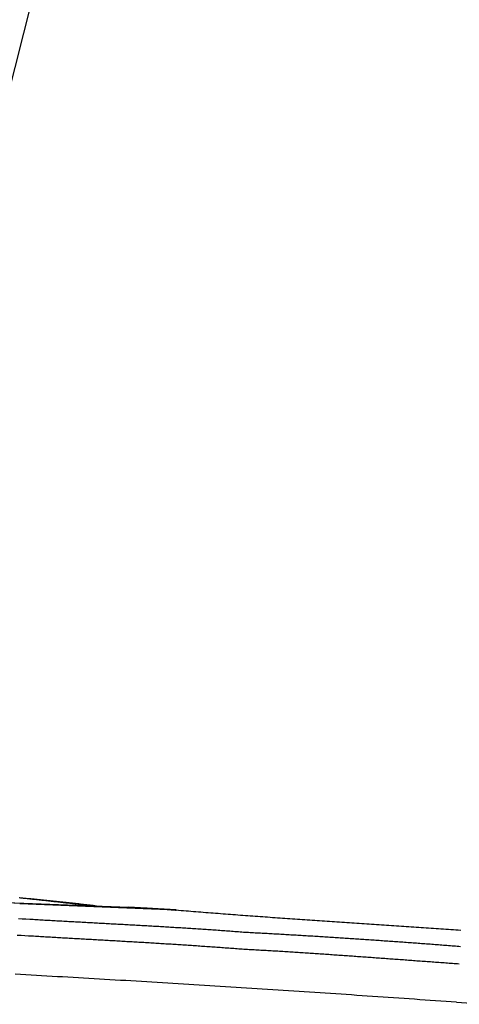
# Model space of a CAD drawing. Extents: x 46 to 446, y -144 to 590.
# Drawn here: x 152 to 167, y 337 to 372 of the extents above; entities that cross this region are included whole.
import ezdxf

# ---------------------------------------------------------------- set-up
doc = ezdxf.new("R2010")
doc.units = 0
doc.layers.add('EBENE_1', color=160, linetype='CONTINUOUS')

msp = doc.modelspace()

# ---------------------------------------------------------------- linework, layer by layer
at = {"layer": 'EBENE_1', "color": 7}
for p, q in [((144.045, 341.64), (163.633, 418.923)), ((150.279, 340.867), (155.415, 340.655)), ((150.279, 340.867), (155.429, 340.669)), ((151.559, 340.796), (157.132, 340.571)), ((157.132, 340.571), (155.429, 340.669)), ((167.137, 337.279), (168.22, 337.207))]:
    msp.add_line(p, q, dxfattribs=at)
for points in [[(154.289, 340.697, 0), (154.242, 340.702, 0), (154.194, 340.708, 0), (154.147, 340.713, 0), (154.099, 340.718, 0), (154.052, 340.724, 0), (154.005, 340.729, 0), (153.957, 340.734, 0), (153.91, 340.739, 0), (153.862, 340.745, 0), (153.815, 340.75, 0), (153.767, 340.755, 0), (153.72, 340.761, 0), (153.672, 340.766, 0), (153.625, 340.771, 0), (153.577, 340.777, 0), (153.53, 340.782, 0), (153.483, 340.787, 0), (153.435, 340.792, 0), (153.388, 340.798, 0), (153.34, 340.803, 0), (153.293, 340.808, 0), (153.245, 340.814, 0), (153.198, 340.819, 0), (153.15, 340.824, 0), (153.103, 340.829, 0), (153.055, 340.835, 0), (153.008, 340.84, 0), (152.96, 340.845, 0), (152.913, 340.85, 0), (152.866, 340.856, 0), (152.818, 340.861, 0), (152.771, 340.866, 0), (152.723, 340.871, 0), (152.676, 340.877, 0), (152.628, 340.882, 0), (152.581, 340.887, 0), (152.533, 340.892, 0), (152.486, 340.898, 0), (152.438, 340.903, 0), (152.391, 340.908, 0), (152.343, 340.913, 0), (152.296, 340.918, 0), (152.248, 340.923, 0), (152.201, 340.929, 0), (152.153, 340.934, 0), (152.106, 340.939, 0), (152.058, 340.944, 0), (152.011, 340.949, 0), (151.964, 340.954, 0), (151.916, 340.959, 0), (151.869, 340.964, 0), (151.821, 340.97, 0), (151.774, 340.975, 0), (151.726, 340.98, 0), (151.679, 340.985, 0), (151.631, 340.99, 0), (151.584, 340.995, 0), (151.536, 341, 0)], [(154.289, 340.712, 0), (154.232, 340.718, 0), (154.175, 340.725, 0), (154.118, 340.732, 0), (154.061, 340.738, 0), (154.004, 340.745, 0), (153.947, 340.752, 0), (153.89, 340.758, 0), (153.833, 340.765, 0), (153.776, 340.771, 0), (153.719, 340.777, 0), (153.662, 340.784, 0), (153.605, 340.79, 0), (153.548, 340.797, 0), (153.491, 340.803, 0), (153.434, 340.809, 0), (153.377, 340.815, 0), (153.32, 340.822, 0), (153.263, 340.828, 0), (153.206, 340.834, 0), (153.149, 340.84, 0), (153.092, 340.846, 0), (153.035, 340.852, 0), (152.978, 340.858, 0), (152.921, 340.864, 0), (152.864, 340.87, 0), (152.807, 340.876, 0), (152.75, 340.882, 0), (152.693, 340.888, 0), (152.636, 340.894, 0), (152.579, 340.899, 0), (152.522, 340.905, 0), (152.464, 340.911, 0), (152.407, 340.917, 0), (152.35, 340.922, 0), (152.293, 340.928, 0), (152.236, 340.934, 0), (152.179, 340.94, 0), (152.122, 340.945, 0), (152.065, 340.951, 0), (152.008, 340.956, 0), (151.951, 340.962, 0), (151.894, 340.968, 0), (151.837, 340.973, 0), (151.78, 340.979, 0), (151.723, 340.984, 0), (151.666, 340.99, 0), (151.608, 340.995, 0), (151.551, 341.001, 0)], [(157.132, 340.556, 0), (157.118, 340.557, 0), (157.105, 340.558, 0), (157.091, 340.559, 0), (157.078, 340.56, 0), (157.064, 340.561, 0), (157.051, 340.562, 0), (157.038, 340.564, 0), (157.024, 340.565, 0), (157.011, 340.566, 0), (156.997, 340.567, 0), (156.984, 340.568, 0), (156.97, 340.569, 0), (156.957, 340.57, 0), (156.943, 340.571, 0), (156.93, 340.572, 0), (156.916, 340.574, 0), (156.903, 340.575, 0), (156.889, 340.576, 0), (156.876, 340.577, 0), (156.862, 340.578, 0), (156.849, 340.579, 0), (156.835, 340.58, 0), (156.822, 340.581, 0), (156.808, 340.582, 0), (156.795, 340.583, 0), (156.781, 340.584, 0), (156.768, 340.585, 0), (156.754, 340.586, 0), (156.741, 340.587, 0), (156.727, 340.588, 0), (156.714, 340.589, 0), (156.7, 340.59, 0), (156.686, 340.591, 0), (156.673, 340.592, 0), (156.659, 340.593, 0), (156.646, 340.594, 0), (156.632, 340.595, 0), (156.619, 340.596, 0), (156.605, 340.597, 0), (156.592, 340.598, 0), (156.578, 340.599, 0), (156.565, 340.6, 0), (156.551, 340.601, 0), (156.538, 340.602, 0), (156.524, 340.603, 0), (156.511, 340.604, 0), (156.497, 340.605, 0), (156.484, 340.606, 0), (156.47, 340.607, 0), (156.457, 340.607, 0), (156.443, 340.608, 0), (156.429, 340.609, 0), (156.416, 340.61, 0), (156.402, 340.611, 0), (156.389, 340.612, 0), (156.375, 340.613, 0), (156.362, 340.614, 0), (156.348, 340.614, 0), (156.335, 340.615, 0), (156.321, 340.616, 0), (156.308, 340.617, 0), (156.294, 340.618, 0), (156.281, 340.619, 0), (156.267, 340.619, 0), (156.254, 340.62, 0), (156.24, 340.621, 0), (156.226, 340.622, 0), (156.213, 340.623, 0), (156.199, 340.623, 0), (156.186, 340.624, 0), (156.172, 340.625, 0), (156.159, 340.626, 0), (156.145, 340.626, 0), (156.132, 340.627, 0), (156.118, 340.628, 0), (156.105, 340.629, 0), (156.091, 340.629, 0), (156.078, 340.63, 0), (156.064, 340.631, 0), (156.05, 340.631, 0), (156.037, 340.632, 0), (156.023, 340.633, 0), (156.01, 340.633, 0), (155.996, 340.634, 0), (155.983, 340.635, 0), (155.969, 340.635, 0), (155.956, 340.636, 0), (155.942, 340.637, 0), (155.929, 340.637, 0), (155.915, 340.638, 0), (155.902, 340.639, 0), (155.888, 340.639, 0), (155.875, 340.64, 0), (155.861, 340.64, 0), (155.847, 340.641, 0), (155.834, 340.641, 0), (155.82, 340.642, 0), (155.807, 340.643, 0), (155.793, 340.643, 0), (155.78, 340.644, 0), (155.766, 340.644, 0), (155.753, 340.645, 0), (155.739, 340.645, 0), (155.726, 340.646, 0), (155.712, 340.646, 0), (155.699, 340.647, 0), (155.685, 340.647, 0), (155.672, 340.648, 0), (155.658, 340.648, 0), (155.645, 340.648, 0), (155.631, 340.649, 0), (155.617, 340.649, 0), (155.604, 340.65, 0), (155.59, 340.65, 0), (155.577, 340.651, 0), (155.563, 340.651, 0), (155.55, 340.651, 0), (155.536, 340.652, 0), (155.523, 340.652, 0), (155.509, 340.652, 0), (155.496, 340.653, 0), (155.482, 340.653, 0), (155.469, 340.653, 0), (155.455, 340.654, 0), (155.442, 340.654, 0), (155.428, 340.654, 0), (155.415, 340.655, 0)], [(157.132, 340.571, 0), (157.22, 340.564, 0), (157.308, 340.557, 0), (157.396, 340.549, 0), (157.485, 340.542, 0), (157.573, 340.535, 0), (157.661, 340.528, 0), (157.749, 340.521, 0), (157.838, 340.513, 0), (157.926, 340.506, 0), (158.014, 340.499, 0), (158.102, 340.492, 0), (158.19, 340.485, 0), (158.279, 340.478, 0), (158.367, 340.471, 0), (158.455, 340.465, 0), (158.543, 340.458, 0), (158.632, 340.451, 0), (158.72, 340.444, 0), (158.808, 340.437, 0), (158.896, 340.43, 0), (158.985, 340.424, 0), (159.073, 340.417, 0), (159.161, 340.41, 0), (159.25, 340.404, 0), (159.338, 340.397, 0), (159.426, 340.391, 0), (159.514, 340.384, 0), (159.603, 340.377, 0), (159.691, 340.371, 0), (159.779, 340.364, 0), (159.868, 340.358, 0), (159.956, 340.352, 0), (160.044, 340.345, 0), (160.132, 340.339, 0), (160.221, 340.332, 0), (160.309, 340.326, 0), (160.397, 340.32, 0), (160.486, 340.313, 0), (160.574, 340.307, 0), (160.662, 340.301, 0), (160.751, 340.295, 0), (160.839, 340.288, 0), (160.927, 340.282, 0), (161.015, 340.276, 0), (161.104, 340.27, 0), (161.192, 340.264, 0), (161.28, 340.257, 0), (161.369, 340.251, 0), (161.457, 340.245, 0), (161.545, 340.239, 0), (161.634, 340.233, 0), (161.722, 340.227, 0), (161.81, 340.221, 0), (161.899, 340.215, 0), (161.987, 340.209, 0), (162.075, 340.203, 0), (162.164, 340.197, 0), (162.252, 340.191, 0), (162.34, 340.185, 0), (162.429, 340.179, 0), (162.517, 340.173, 0), (162.605, 340.167, 0), (162.694, 340.161, 0), (162.782, 340.155, 0), (162.87, 340.149, 0), (162.959, 340.143, 0), (163.047, 340.138, 0), (163.135, 340.132, 0), (163.224, 340.126, 0), (163.312, 340.12, 0), (163.4, 340.114, 0), (163.489, 340.108, 0), (163.577, 340.102, 0), (163.665, 340.096, 0), (163.754, 340.091, 0), (163.842, 340.085, 0), (163.93, 340.079, 0), (164.019, 340.073, 0), (164.107, 340.067, 0), (164.195, 340.061, 0), (164.284, 340.056, 0), (164.372, 340.05, 0), (164.46, 340.044, 0), (164.549, 340.038, 0), (164.637, 340.032, 0), (164.725, 340.027, 0), (164.814, 340.021, 0), (164.902, 340.015, 0), (164.991, 340.009, 0), (165.079, 340.003, 0), (165.167, 339.997, 0), (165.256, 339.992, 0), (165.344, 339.986, 0), (165.432, 339.98, 0), (165.521, 339.974, 0), (165.609, 339.968, 0), (165.697, 339.962, 0), (165.786, 339.957, 0), (165.874, 339.951, 0), (165.962, 339.945, 0), (166.051, 339.939, 0), (166.139, 339.933, 0), (166.227, 339.927, 0), (166.316, 339.921, 0), (166.404, 339.915, 0), (166.492, 339.909, 0), (166.581, 339.904, 0), (166.669, 339.898, 0), (166.757, 339.892, 0), (166.846, 339.886, 0), (166.934, 339.88, 0), (167.022, 339.874, 0), (167.111, 339.868, 0), (167.199, 339.862, 0), (167.287, 339.856, 0)], [(151.911, 340.233, 0), (151.777, 340.24, 0), (151.643, 340.248, 0), (151.509, 340.256, 0)], [(159.594, 339.768, 0), (159.534, 339.773, 0), (159.474, 339.778, 0), (159.413, 339.782, 0), (159.353, 339.787, 0), (159.292, 339.792, 0), (159.232, 339.796, 0), (159.172, 339.801, 0), (159.111, 339.805, 0), (159.051, 339.81, 0), (158.99, 339.814, 0), (158.93, 339.819, 0), (158.869, 339.823, 0), (158.809, 339.827, 0), (158.748, 339.832, 0), (158.688, 339.836, 0), (158.628, 339.84, 0), (158.567, 339.845, 0), (158.507, 339.849, 0), (158.446, 339.853, 0), (158.386, 339.857, 0), (158.325, 339.861, 0), (158.265, 339.866, 0), (158.204, 339.87, 0), (158.144, 339.874, 0), (158.083, 339.878, 0), (158.023, 339.882, 0), (157.962, 339.886, 0), (157.902, 339.89, 0), (157.841, 339.894, 0), (157.781, 339.898, 0), (157.72, 339.902, 0), (157.66, 339.905, 0), (157.599, 339.909, 0), (157.539, 339.913, 0), (157.478, 339.917, 0), (157.418, 339.921, 0), (157.357, 339.924, 0), (157.297, 339.928, 0), (157.236, 339.932, 0), (157.176, 339.936, 0), (157.115, 339.939, 0), (157.055, 339.943, 0), (156.994, 339.947, 0), (156.934, 339.95, 0), (156.873, 339.954, 0), (156.813, 339.958, 0), (156.752, 339.961, 0), (156.692, 339.965, 0), (156.631, 339.968, 0), (156.571, 339.972, 0), (156.51, 339.976, 0), (156.45, 339.979, 0), (156.389, 339.983, 0), (156.329, 339.986, 0), (156.268, 339.99, 0), (156.208, 339.993, 0), (156.147, 339.996, 0), (156.087, 340, 0), (156.026, 340.003, 0), (155.966, 340.007, 0), (155.905, 340.01, 0), (155.845, 340.014, 0), (155.784, 340.017, 0), (155.724, 340.02, 0), (155.663, 340.024, 0), (155.602, 340.027, 0), (155.542, 340.031, 0), (155.481, 340.034, 0), (155.421, 340.037, 0), (155.36, 340.041, 0), (155.3, 340.044, 0), (155.239, 340.047, 0), (155.179, 340.051, 0), (155.118, 340.054, 0), (155.058, 340.057, 0), (154.997, 340.06, 0), (154.937, 340.064, 0), (154.876, 340.067, 0), (154.816, 340.07, 0), (154.755, 340.074, 0), (154.694, 340.077, 0), (154.634, 340.08, 0), (154.573, 340.084, 0), (154.513, 340.087, 0), (154.452, 340.09, 0), (154.392, 340.093, 0), (154.331, 340.097, 0), (154.271, 340.1, 0), (154.21, 340.103, 0), (154.15, 340.107, 0), (154.089, 340.11, 0), (154.029, 340.113, 0), (153.968, 340.116, 0), (153.908, 340.12, 0), (153.847, 340.123, 0), (153.786, 340.126, 0), (153.726, 340.13, 0), (153.665, 340.133, 0), (153.605, 340.136, 0), (153.544, 340.14, 0), (153.484, 340.143, 0), (153.423, 340.146, 0), (153.363, 340.15, 0), (153.302, 340.153, 0), (153.242, 340.156, 0), (153.181, 340.16, 0), (153.121, 340.163, 0), (153.06, 340.166, 0), (153, 340.17, 0), (152.939, 340.173, 0), (152.879, 340.177, 0), (152.818, 340.18, 0), (152.758, 340.183, 0), (152.697, 340.187, 0), (152.637, 340.19, 0), (152.576, 340.194, 0), (152.516, 340.197, 0), (152.455, 340.201, 0), (152.395, 340.204, 0), (152.334, 340.208, 0), (152.274, 340.211, 0), (152.213, 340.215, 0), (152.153, 340.218, 0), (152.092, 340.222, 0), (152.032, 340.225, 0), (151.971, 340.229, 0), (151.911, 340.233, 0)], [(151.869, 339.642, 0), (151.735, 339.649, 0), (151.601, 339.657, 0), (151.467, 339.664, 0)], [(159.552, 339.164, 0), (159.491, 339.168, 0), (159.431, 339.173, 0), (159.371, 339.178, 0), (159.31, 339.182, 0), (159.25, 339.187, 0), (159.19, 339.192, 0), (159.129, 339.196, 0), (159.069, 339.201, 0), (159.008, 339.205, 0), (158.948, 339.21, 0), (158.887, 339.214, 0), (158.827, 339.219, 0), (158.767, 339.223, 0), (158.706, 339.228, 0), (158.646, 339.232, 0), (158.585, 339.236, 0), (158.525, 339.241, 0), (158.464, 339.245, 0), (158.404, 339.249, 0), (158.344, 339.253, 0), (158.283, 339.258, 0), (158.223, 339.262, 0), (158.162, 339.266, 0), (158.102, 339.27, 0), (158.041, 339.274, 0), (157.981, 339.279, 0), (157.92, 339.283, 0), (157.86, 339.287, 0), (157.799, 339.291, 0), (157.739, 339.295, 0), (157.678, 339.299, 0), (157.618, 339.303, 0), (157.557, 339.307, 0), (157.497, 339.311, 0), (157.436, 339.315, 0), (157.376, 339.319, 0), (157.315, 339.323, 0), (157.255, 339.327, 0), (157.194, 339.33, 0), (157.134, 339.334, 0), (157.073, 339.338, 0), (157.013, 339.342, 0), (156.952, 339.346, 0), (156.892, 339.35, 0), (156.831, 339.353, 0), (156.771, 339.357, 0), (156.71, 339.361, 0), (156.65, 339.365, 0), (156.589, 339.368, 0), (156.529, 339.372, 0), (156.468, 339.376, 0), (156.408, 339.379, 0), (156.347, 339.383, 0), (156.287, 339.387, 0), (156.226, 339.39, 0), (156.166, 339.394, 0), (156.105, 339.398, 0), (156.045, 339.401, 0), (155.984, 339.405, 0), (155.924, 339.408, 0), (155.863, 339.412, 0), (155.803, 339.416, 0), (155.742, 339.419, 0), (155.682, 339.423, 0), (155.621, 339.426, 0), (155.56, 339.43, 0), (155.5, 339.433, 0), (155.439, 339.437, 0), (155.379, 339.44, 0), (155.318, 339.444, 0), (155.258, 339.447, 0), (155.197, 339.451, 0), (155.137, 339.454, 0), (155.076, 339.458, 0), (155.016, 339.461, 0), (154.955, 339.465, 0), (154.895, 339.468, 0), (154.834, 339.472, 0), (154.773, 339.475, 0), (154.713, 339.479, 0), (154.652, 339.482, 0), (154.592, 339.485, 0), (154.531, 339.489, 0), (154.471, 339.492, 0), (154.41, 339.496, 0), (154.35, 339.499, 0), (154.289, 339.503, 0), (154.229, 339.506, 0), (154.168, 339.509, 0), (154.108, 339.513, 0), (154.047, 339.516, 0), (153.986, 339.52, 0), (153.926, 339.523, 0), (153.865, 339.527, 0), (153.805, 339.53, 0), (153.744, 339.533, 0), (153.684, 339.537, 0), (153.623, 339.54, 0), (153.563, 339.544, 0), (153.502, 339.547, 0), (153.442, 339.55, 0), (153.381, 339.554, 0), (153.321, 339.557, 0), (153.26, 339.561, 0), (153.2, 339.564, 0), (153.139, 339.568, 0), (153.079, 339.571, 0), (153.018, 339.575, 0), (152.958, 339.578, 0), (152.897, 339.582, 0), (152.837, 339.585, 0), (152.776, 339.589, 0), (152.716, 339.592, 0), (152.655, 339.596, 0), (152.595, 339.599, 0), (152.534, 339.603, 0), (152.474, 339.606, 0), (152.413, 339.61, 0), (152.353, 339.613, 0), (152.292, 339.617, 0), (152.232, 339.62, 0), (152.171, 339.624, 0), (152.111, 339.627, 0), (152.05, 339.631, 0), (151.99, 339.635, 0), (151.929, 339.638, 0), (151.869, 339.642, 0)], [(167.278, 339.262, 0), (167.217, 339.267, 0), (167.157, 339.271, 0), (167.097, 339.276, 0), (167.036, 339.281, 0), (166.976, 339.285, 0), (166.916, 339.29, 0), (166.855, 339.295, 0), (166.795, 339.299, 0), (166.734, 339.304, 0), (166.674, 339.309, 0), (166.614, 339.313, 0), (166.553, 339.318, 0), (166.493, 339.323, 0), (166.432, 339.327, 0), (166.372, 339.332, 0), (166.312, 339.336, 0), (166.251, 339.341, 0), (166.191, 339.346, 0), (166.13, 339.35, 0), (166.07, 339.355, 0), (166.009, 339.359, 0), (165.949, 339.364, 0), (165.889, 339.368, 0), (165.828, 339.373, 0), (165.768, 339.377, 0), (165.707, 339.382, 0), (165.647, 339.386, 0), (165.586, 339.391, 0), (165.526, 339.395, 0), (165.465, 339.399, 0), (165.405, 339.404, 0), (165.344, 339.408, 0), (165.284, 339.413, 0), (165.223, 339.417, 0), (165.163, 339.421, 0), (165.102, 339.426, 0), (165.042, 339.43, 0), (164.981, 339.434, 0), (164.921, 339.439, 0), (164.86, 339.443, 0), (164.8, 339.447, 0), (164.739, 339.451, 0), (164.679, 339.456, 0), (164.618, 339.46, 0), (164.558, 339.464, 0), (164.497, 339.468, 0), (164.437, 339.473, 0), (164.376, 339.477, 0), (164.316, 339.481, 0), (164.255, 339.485, 0), (164.195, 339.489, 0), (164.134, 339.494, 0), (164.073, 339.498, 0), (164.013, 339.502, 0), (163.952, 339.506, 0), (163.892, 339.51, 0), (163.831, 339.514, 0), (163.771, 339.518, 0), (163.71, 339.522, 0), (163.65, 339.526, 0), (163.589, 339.53, 0), (163.528, 339.534, 0), (163.468, 339.538, 0), (163.407, 339.542, 0), (163.347, 339.546, 0), (163.286, 339.55, 0), (163.226, 339.554, 0), (163.165, 339.558, 0), (163.105, 339.562, 0), (163.044, 339.566, 0), (162.983, 339.57, 0), (162.923, 339.574, 0), (162.862, 339.578, 0), (162.802, 339.582, 0), (162.741, 339.586, 0), (162.681, 339.59, 0), (162.62, 339.593, 0), (162.56, 339.597, 0), (162.499, 339.601, 0), (162.438, 339.605, 0), (162.378, 339.609, 0), (162.317, 339.612, 0), (162.257, 339.616, 0), (162.196, 339.62, 0), (162.136, 339.624, 0), (162.075, 339.627, 0), (162.015, 339.631, 0), (161.954, 339.635, 0), (161.893, 339.638, 0), (161.833, 339.642, 0), (161.772, 339.646, 0), (161.712, 339.649, 0), (161.651, 339.653, 0), (161.591, 339.657, 0), (161.53, 339.66, 0), (161.47, 339.664, 0), (161.409, 339.667, 0), (161.349, 339.671, 0), (161.288, 339.674, 0), (161.227, 339.678, 0), (161.167, 339.682, 0), (161.106, 339.685, 0), (161.046, 339.689, 0), (160.985, 339.692, 0), (160.925, 339.695, 0), (160.864, 339.699, 0), (160.804, 339.702, 0), (160.743, 339.706, 0), (160.683, 339.709, 0), (160.622, 339.713, 0), (160.562, 339.716, 0), (160.501, 339.719, 0), (160.441, 339.723, 0), (160.38, 339.726, 0), (160.32, 339.729, 0), (160.259, 339.733, 0), (160.199, 339.736, 0), (160.138, 339.739, 0), (160.078, 339.743, 0), (160.018, 339.746, 0), (159.957, 339.749, 0), (159.897, 339.752, 0), (159.836, 339.755, 0), (159.776, 339.759, 0), (159.715, 339.762, 0), (159.655, 339.765, 0), (159.594, 339.768, 0)], [(167.235, 338.643, 0), (167.175, 338.647, 0), (167.114, 338.651, 0), (167.054, 338.655, 0), (166.993, 338.66, 0), (166.933, 338.664, 0), (166.872, 338.668, 0), (166.812, 338.673, 0), (166.751, 338.677, 0), (166.691, 338.681, 0), (166.63, 338.686, 0), (166.57, 338.69, 0), (166.51, 338.694, 0), (166.449, 338.699, 0), (166.389, 338.703, 0), (166.328, 338.707, 0), (166.268, 338.712, 0), (166.207, 338.716, 0), (166.147, 338.72, 0), (166.086, 338.725, 0), (166.026, 338.729, 0), (165.965, 338.734, 0), (165.905, 338.738, 0), (165.844, 338.742, 0), (165.784, 338.747, 0), (165.723, 338.751, 0), (165.663, 338.756, 0), (165.602, 338.76, 0), (165.542, 338.764, 0), (165.482, 338.769, 0), (165.421, 338.773, 0), (165.361, 338.778, 0), (165.3, 338.782, 0), (165.24, 338.787, 0), (165.179, 338.791, 0), (165.119, 338.795, 0), (165.058, 338.8, 0), (164.998, 338.804, 0), (164.937, 338.809, 0), (164.877, 338.813, 0), (164.816, 338.818, 0), (164.756, 338.822, 0), (164.695, 338.826, 0), (164.635, 338.831, 0), (164.574, 338.835, 0), (164.514, 338.84, 0), (164.453, 338.844, 0), (164.393, 338.849, 0), (164.332, 338.853, 0), (164.272, 338.857, 0), (164.211, 338.862, 0), (164.151, 338.866, 0), (164.09, 338.871, 0), (164.03, 338.875, 0), (163.969, 338.879, 0), (163.909, 338.884, 0), (163.848, 338.888, 0), (163.788, 338.892, 0), (163.727, 338.897, 0), (163.667, 338.901, 0), (163.607, 338.905, 0), (163.546, 338.91, 0), (163.486, 338.914, 0), (163.425, 338.918, 0), (163.365, 338.923, 0), (163.304, 338.927, 0), (163.244, 338.931, 0), (163.183, 338.936, 0), (163.123, 338.94, 0), (163.062, 338.944, 0), (163.002, 338.948, 0), (162.941, 338.953, 0), (162.881, 338.957, 0), (162.82, 338.961, 0), (162.76, 338.965, 0), (162.699, 338.97, 0), (162.639, 338.974, 0), (162.578, 338.978, 0), (162.518, 338.982, 0), (162.457, 338.986, 0), (162.396, 338.99, 0), (162.336, 338.994, 0), (162.275, 338.999, 0), (162.215, 339.003, 0), (162.154, 339.007, 0), (162.094, 339.011, 0), (162.033, 339.015, 0), (161.973, 339.019, 0), (161.912, 339.023, 0), (161.852, 339.027, 0), (161.791, 339.031, 0), (161.731, 339.035, 0), (161.67, 339.039, 0), (161.61, 339.043, 0), (161.549, 339.047, 0), (161.489, 339.05, 0), (161.428, 339.054, 0), (161.368, 339.058, 0), (161.307, 339.062, 0), (161.247, 339.066, 0), (161.186, 339.07, 0), (161.126, 339.073, 0), (161.065, 339.077, 0), (161.005, 339.081, 0), (160.944, 339.085, 0), (160.884, 339.088, 0), (160.823, 339.092, 0), (160.763, 339.096, 0), (160.702, 339.099, 0), (160.641, 339.103, 0), (160.581, 339.106, 0), (160.52, 339.11, 0), (160.46, 339.114, 0), (160.399, 339.117, 0), (160.339, 339.121, 0), (160.278, 339.124, 0), (160.218, 339.127, 0), (160.157, 339.131, 0), (160.097, 339.134, 0), (160.036, 339.138, 0), (159.976, 339.141, 0), (159.915, 339.144, 0), (159.855, 339.147, 0), (159.794, 339.151, 0), (159.733, 339.154, 0), (159.673, 339.157, 0), (159.612, 339.16, 0), (159.552, 339.164, 0)], [(167.137, 337.279, 0), (166.95, 337.292, 0), (166.762, 337.306, 0), (166.575, 337.319, 0), (166.388, 337.332, 0), (166.201, 337.346, 0), (166.013, 337.359, 0), (165.826, 337.372, 0), (165.639, 337.385, 0), (165.451, 337.398, 0), (165.264, 337.411, 0), (165.077, 337.424, 0), (164.889, 337.437, 0), (164.702, 337.45, 0), (164.515, 337.463, 0), (164.328, 337.476, 0), (164.14, 337.489, 0), (163.953, 337.502, 0), (163.766, 337.515, 0), (163.578, 337.527, 0), (163.391, 337.54, 0), (163.204, 337.553, 0), (163.016, 337.565, 0), (162.829, 337.578, 0), (162.642, 337.591, 0), (162.454, 337.603, 0), (162.267, 337.616, 0), (162.079, 337.628, 0), (161.892, 337.64, 0), (161.705, 337.653, 0), (161.517, 337.665, 0), (161.33, 337.678, 0), (161.143, 337.69, 0), (160.955, 337.702, 0), (160.768, 337.714, 0), (160.58, 337.726, 0), (160.393, 337.738, 0), (160.206, 337.751, 0), (160.018, 337.763, 0), (159.831, 337.775, 0), (159.644, 337.787, 0), (159.456, 337.798, 0), (159.269, 337.81, 0), (159.081, 337.822, 0), (158.894, 337.834, 0), (158.707, 337.846, 0), (158.519, 337.858, 0), (158.332, 337.869, 0), (158.144, 337.881, 0), (157.957, 337.893, 0), (157.769, 337.904, 0), (157.582, 337.916, 0), (157.395, 337.927, 0), (157.207, 337.939, 0), (157.02, 337.95, 0), (156.832, 337.961, 0), (156.645, 337.973, 0), (156.457, 337.984, 0), (156.27, 337.995, 0), (156.083, 338.007, 0), (155.895, 338.018, 0), (155.708, 338.029, 0), (155.52, 338.04, 0), (155.333, 338.051, 0), (155.145, 338.062, 0), (154.958, 338.073, 0), (154.77, 338.084, 0), (154.583, 338.095, 0), (154.395, 338.106, 0), (154.208, 338.117, 0), (154.021, 338.128, 0), (153.833, 338.139, 0), (153.646, 338.149, 0), (153.458, 338.16, 0), (153.271, 338.171, 0), (153.083, 338.181, 0), (152.896, 338.192, 0), (152.708, 338.203, 0), (152.521, 338.213, 0), (152.333, 338.224, 0), (152.146, 338.234, 0), (151.958, 338.245, 0), (151.771, 338.255, 0), (151.583, 338.265, 0), (151.396, 338.276, 0)]]:
    msp.add_polyline3d(points, dxfattribs=at)

doc.saveas('drawing.dxf')
